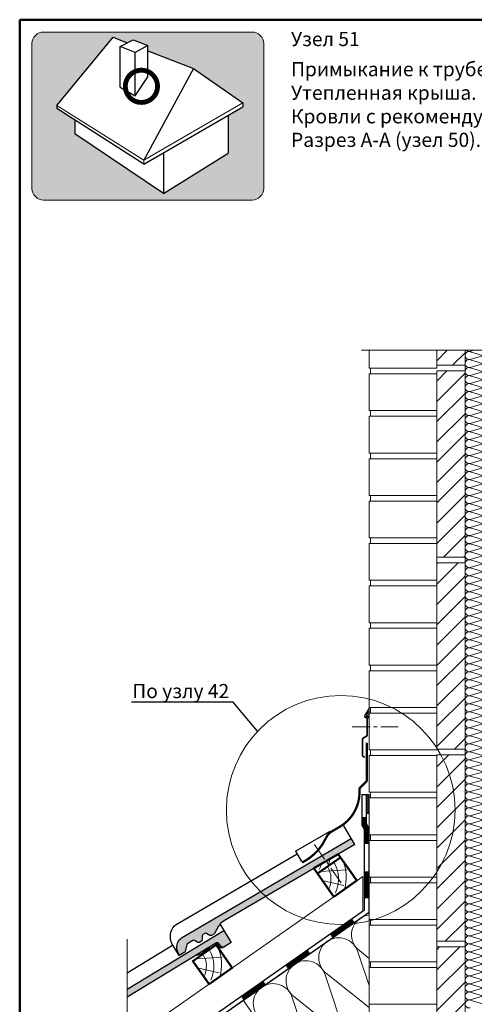
# Model space of a CAD drawing. Units: millimetres. Extents: x 281 to 35085, y 526 to 18959.
# Drawn here: x 21301 to 22107, y 1511 to 3253 of the extents above; entities that cross this region are included whole.
import ezdxf
from ezdxf import colors
from ezdxf.entities.mleader import LeaderData, LeaderLine
from ezdxf.math import Vec2, Vec3

# ---------------------------------------------------------------- set-up
doc = ezdxf.new("R2010")
doc.units = ezdxf.units.MM
doc.linetypes.add('îñåâàÿ', pattern=[50.8, 31.75, -6.35, 6.35, -6.35])
for name, color, linetype, lineweight in [('БРААС', 7, 'Continuous', 25), ('БРААС_контур', 7, 'Continuous', 25), ('выноски', 7, 'Continuous', 15), ('гидроизоляция', 7, 'Continuous', 30), ('дерево_контур', 7, 'Continuous', 20), ('дерево_контур_толстые', 7, 'Continuous', 50), ('дерево_штриховка', 7, 'Continuous', 15), ('иконка_линии', 7, 'Continuous', 25), ('иконка_маркер', 1, 'Continuous', 0), ('клей', 7, 'Continuous', 9), ('металл', 7, 'Continuous', 0), ('оси', 7, 'îñåâàÿ', 15), ('рамка', 7, 'Continuous', 50), ('стены', 7, 'Continuous', 20), ('стены_штриховка', 7, 'Continuous', 15), ('текст', 7, 'Continuous', 0), ('тонкие', 7, 'Continuous', 15), ('утеплитель_контур', 7, 'Continuous', 20), ('утеплитель_штриховка', 7, 'Continuous', 15), ('штриховка', 7, 'Continuous', 15)]:
    doc.layers.add(name, color=color, linetype=linetype, lineweight=lineweight)
doc.layers.add('иконка_заливка', color=7, linetype='Continuous', lineweight=0, true_color=0xd6d6d6)
doc.layers.add('нет_печати', color=1, linetype='Continuous', lineweight=0, plot=False)
doc.styles.add('BMI Braas', font='arial.ttf', dxfattribs={"height": 25})
doc.styles.get("Standard").update_dxf_attribs({"font": 'arial.ttf', "height": 25})

# ---------------------------------------------------------------- blocks, each defined once
blk = doc.blocks.new('_None')

msp = doc.modelspace()

# ---------------------------------------------------------------- hatches: boundary and pattern name
at = {"layer": 'БРААС'}
h = msp.add_hatch(color=256, dxfattribs=at)
edge = h.paths.add_edge_path()
edge.add_arc((21675.088, 1637.054), 25, 120.293858, 150.294495, ccw=False)
edge.add_line((21662.477, 1658.64), (21656.424, 1669.001))
edge.add_line((21656.424, 1669.001), (21587.787, 1628.903))
edge.add_arc((21599.001, 1613.336), 19.186, 125.764301, 196.45768)
edge.add_line((21580.601, 1607.9), (21583.634, 1597.523))
edge.add_line((21583.634, 1597.523), (21592.923, 1602.95))
edge.add_arc((21591.409, 1605.54), 3.001, 300.298602, 345.297)
edge.add_line((21594.311, 1604.779), (21597.629, 1617.421))
edge.add_arc((21600.531, 1616.66), 3, 120.297842, 165.298469, ccw=False)
edge.add_line((21599.017, 1619.25), (21607.936, 1624.46))
edge.add_arc((21609.45, 1621.87), 3, 60.294789, 120.294263, ccw=False)
edge.add_line((21610.936, 1624.476), (21616.954, 1621.043))
edge.add_line((21616.954, 1621.043), (21618.456, 1620.648))
edge.add_line((21618.456, 1620.648), (21619.954, 1621.058))
edge.add_line((21619.954, 1621.058), (21623.141, 1622.92))
edge.add_arc((21621.627, 1625.51), 3, 300.29399, 360.294039)
edge.add_line((21624.627, 1625.525), (21624.592, 1632.453))
edge.add_arc((21627.592, 1632.469), 3, 120.297194, 180.297796, ccw=False)
edge.add_line((21626.078, 1635.059), (21629.091, 1636.819))
edge.add_arc((21630.604, 1634.229), 3, 60.295417, 120.298196, ccw=False)
edge.add_line((21632.091, 1636.835), (21638.109, 1633.401))
edge.add_arc((21639.595, 1636.007), 3, 240.293814, 300.295961)
edge.add_line((21641.109, 1633.417), (21645.097, 1635.747))
edge.add_arc((21643.584, 1638.336), 2.999, 300.302804, 330.296809)
edge.add_line((21646.189, 1636.85), (21653.373, 1649.442))
h.paths.add_polyline_path([(21894.724, 1794.321), (21888.671, 1804.682), (21656.424, 1669.001), (21662.477, 1658.64)])
h = msp.add_hatch(color=256, dxfattribs=at)
edge = h.paths.add_edge_path()
edge.add_line((21491.694, 1537.953), (21491.694, 1523.91))
edge.add_line((21491.694, 1523.91), (21649.885, 1620.068))
edge.add_arc((21651.443, 1617.505), 3, 41.295815, 121.303291, ccw=False)
edge.add_line((21653.697, 1619.485), (21659.086, 1613.349))
edge.add_arc((21661.34, 1615.329), 3.001, 221.298249, 302.184886)
edge.add_line((21662.938, 1612.79), (21676.128, 1620.807))
edge.add_line((21676.128, 1620.807), (21663.142, 1642.17))
edge.add_line((21663.142, 1642.17), (21491.694, 1537.953))
at = {"layer": 'иконка_заливка'}
h = msp.add_hatch(color=256, dxfattribs=at)
h.paths.add_polyline_path([(21733.619, 3210.671, 0.41421356), (21713.099, 3231.191), (21528.419, 3231.191), (21343.739, 3231.191, 0.41421356), (21323.219, 3210.671), (21323.219, 2954.542, 0.41421356), (21343.739, 2934.022), (21528.419, 2934.022), (21713.099, 2934.022, 0.41421356), (21733.619, 2954.542)])
h.paths.add_polyline_path([(21466.713, 3221.879), (21492.049, 3212.01), (21502.199, 3217.284), (21528.132, 3207.374), (21528.132, 3197.956), (21609.001, 3166.456), (21696.49, 3105.724), (21696.49, 3098.843), (21670.364, 3083.675), (21670.364, 3016.931), (21556.344, 2945.803), (21398.983, 3050.841), (21398.983, 3075.606), (21367.078, 3096.006), (21367.078, 3101.463)], flags=16)
at = {"layer": 'клей'}
h = msp.add_hatch(dxfattribs=at)
h.set_pattern_fill('ANSI31', color=256, scale=0.7, style=0)
h.set_pattern_definition([(45, (-1.561, -1e-13), (-1.57154482, 1.57154482), [])])
h.paths.add_polyline_path([(21920.173, 1882.488), (21915.173, 1882.488), (21915.173, 1849.155), (21920.173, 1849.155)])
at = {"layer": 'стены_штриховка'}
h = msp.add_hatch(dxfattribs=at)
h.set_pattern_fill('ANSI31', color=256, scale=8, style=0)
h.set_pattern_definition([(45, (-28341.358, 16207.7), (-17.960512, 17.960512), [])])
h.paths.add_polyline_path([(22090.173, 2668.262), (22040.173, 2668.262), (22040.173, 2641.812), (22090.173, 2641.812)])
h.paths.add_polyline_path([(22090.173, 2631.823), (22040.173, 2631.823), (22040.173, 2302.165), (22090.174, 2302.165)])
h.paths.add_polyline_path([(22090.174, 1952.529), (22040.173, 1952.529), (22040.173, 1622.871), (22090.174, 1622.871)])
h.paths.add_polyline_path([(22090.174, 1612.882), (22040.173, 1612.882), (22040.173, 1283.224), (22090.174, 1283.224)])
h.paths.add_polyline_path([(22090.174, 1181.47), (22040.173, 1181.47), (22040.173, 1107.593), (22090.174, 1107.593)])
h.paths.add_polyline_path([(22040.172, 1962.518), (22090.174, 1962.518), (22090.174, 2292.176), (22040.172, 2292.176), (22040.172, 2261.467), (22040.173, 2251.467), (22040.172, 2186.467), (22040.173, 2176.467), (22040.172, 2111.467), (22040.173, 2101.467), (22040.172, 2036.467), (22040.173, 2026.467)])
at = {"layer": 'штриховка'}
h = msp.add_hatch(dxfattribs=at)
h.set_pattern_fill('ANSI37', color=256)
h.set_pattern_definition([(45, (15729.2828, 522.1542), (-2.245064, 2.245064), []), (135, (15729.2828, 522.1542), (-2.245064, -2.245064), [])])
h.paths.add_polyline_path([(21920.173, 2035.018), (21920.173, 2016.729), (21912.211, 2021.903)])

# ---------------------------------------------------------------- linework, layer by layer
at = {"layer": 'БРААС'}
msp.add_line((21894.724, 1794.321), (21875.429, 1827.349), dxfattribs=at)
for points in [[(21789.961, 1782.051), (21851.165, 1817.806)], [(21789.961, 1782.051), (21800.554, 1763.919)], [(21655.959, 1653.987), (21663.142, 1642.17)], [(21491.694, 1567.21), (21572.3, 1616.207)], [(21612.978, 1597.634), (21622.913, 1600.542), (21637.476, 1611.237), (21637.447, 1612.508)]]:
    msp.add_lwpolyline(points, dxfattribs=at)
for points in [[(21894.724, 1794.321), (21662.477, 1658.64, 0.1316525), (21653.373, 1649.442), (21646.189, 1636.85, -0.13169598), (21645.097, 1635.747), (21641.109, 1633.417, -0.26794914), (21638.109, 1633.401), (21632.091, 1636.835, 0.26795693), (21629.091, 1636.819), (21626.078, 1635.059, 0.26792776), (21624.592, 1632.453), (21624.627, 1625.525, -0.26795708), (21623.141, 1622.92), (21619.954, 1621.058), (21618.456, 1620.648), (21616.954, 1621.043), (21610.936, 1624.476, 0.26795693), (21607.936, 1624.461), (21599.018, 1619.25, 0.19894768), (21597.629, 1617.421), (21594.311, 1604.778, -0.19887585), (21592.923, 1602.95), (21583.634, 1597.523), (21580.57, 1608.006, -0.3170527), (21587.787, 1628.903), (21888.671, 1804.682)], [(21583.634, 1597.523), (21571.023, 1619.11, -0.16387068), (21569.326, 1639.293, -0.19061278), (21578.771, 1652.59), (21792.61, 1777.516)], [(21662.939, 1612.79), (21660.375, 1611.232, -0.36835762), (21656.522, 1611.791), (21651.134, 1617.926, 0.36400092), (21647.321, 1618.51, 0.36399716)], [(21662.939, 1612.79), (21660.375, 1611.232, -0.36835762), (21656.522, 1611.791), (21651.134, 1617.926, 0.36400092), (21647.321, 1618.51, 0.36399716)]]:
    msp.add_lwpolyline(points, format="xyb", dxfattribs=at)
at = {"layer": 'БРААС_контур', "const_width": 4}
msp.add_lwpolyline([(21916.173, 1974.049), (21916.173, 1907.381, -0.19891237), (21915.587, 1905.966), (21903.759, 1894.138, 0.19882276), (21903.173, 1892.725), (21903.17, 1883.698, -0.24938261), (21869.605, 1826.264), (21852.248, 1816.123, 0.09408275), (21846.395, 1810.044, 0.01648782), (21838.472, 1795.852, -0.11237368), (21810.24, 1767.261), (21801.563, 1762.192)], format="xyb", dxfattribs=at)
at = {"layer": 'БРААС_контур'}
msp.add_lwpolyline([(21491.694, 1537.953), (21663.142, 1642.17), (21676.128, 1620.807), (21662.938, 1612.79, -0.36835762), (21659.086, 1613.349), (21653.697, 1619.484, 0.3640345), (21649.885, 1620.068), (21491.694, 1523.91)], format="xyb", dxfattribs=at)
at = {"layer": 'гидроизоляция'}
for points in [[(21907.173, 1882.488), (21907.173, 1828.361), (21912.173, 1819.889)], [(21907.173, 1882.488), (21915.173, 1882.488)], [(21915.173, 1882.488), (21915.173, 1830.546), (21920.173, 1822.073)], [(21491.694, 1374.656), (21920.173, 1674.681), (21920.173, 1822.073)], [(21491.694, 1384.423), (21912.173, 1678.845), (21912.173, 1819.889)]]:
    msp.add_lwpolyline(points, dxfattribs=at)
at = {"layer": 'гидроизоляция', "const_width": 8}
for points in [[(21911.173, 1842.717), (21911.173, 1829.453), (21916.173, 1820.981), (21916.173, 1794.717)], [(21916.173, 1746.717), (21916.173, 1698.717)], [(21852.867, 1632.435), (21892.186, 1659.967)], [(21774.228, 1577.372), (21813.547, 1604.904)], [(21695.589, 1522.309), (21734.909, 1549.84)]]:
    msp.add_lwpolyline(points, dxfattribs=at)
at = {"layer": 'дерево_контур'}
msp.add_line((21909.099, 1676.693), (21909.099, 1737.731), dxfattribs=at)
for points in [[(21491.694, 1445.461), (21909.099, 1737.731)], [(21491.694, 1374.656), (21920.173, 1674.681)]]:
    msp.add_lwpolyline(points, dxfattribs=at)
msp.add_lwpolyline([(21771.088, 1326.135), (21812.045, 1354.814), (21697.33, 1518.644), (21656.372, 1489.965)], close=True, dxfattribs=at)
at = {"layer": 'дерево_контур_толстые'}
for points in [[(21828.871, 1742.594), (21869.829, 1771.273), (21865.603, 1777.308), (21822.284, 1752.001)], [(21857.55, 1701.636), (21898.508, 1730.315), (21869.829, 1771.273), (21828.871, 1742.594)], [(21636.869, 1547.044), (21677.827, 1575.722), (21649.148, 1616.68), (21608.19, 1588.001)]]:
    msp.add_lwpolyline(points, close=True, dxfattribs=at)
at = {"layer": 'дерево_штриховка'}
for points in [[(21835.615, 1759.789, -0.04873313), (21831.826, 1749.681)], [(21850.454, 1768.458, -0.03906444), (21848.21, 1756.065)], [(21857.647, 1762.743, -0.26039717), (21860.538, 1708.677)], [(21873.78, 1765.63, -0.16098934), (21876.922, 1715.06, -0.16098934)], [(21846.626, 1755.026, -0.25630857), (21848.478, 1714.593)], [(21637.421, 1607.409, -0.25594252), (21639.824, 1554.131, -0.25594252)], [(21653.066, 1611.085, -0.16098934), (21656.208, 1560.515, -0.16098934)], [(21625.943, 1600.431, -0.25594252), (21627.764, 1560.047, 1.60438431)]]:
    msp.add_lwpolyline(points, format="xyb", dxfattribs=at)
for points in [[(21834.443, 1746.425), (21880.699, 1749.236)], [(21613.729, 1591.88), (21659.985, 1594.69)]]:
    msp.add_lwpolyline(points, dxfattribs=at)
at = {"layer": 'дерево_штриховка', "ltscale": 2}
for points in [[(21837.209, 1730.686), (21875.209, 1721.863)], [(21616.495, 1576.141), (21654.495, 1567.317)]]:
    msp.add_lwpolyline(points, dxfattribs=at)
at = {"layer": 'иконка_линии'}
for points in [[(21367.078, 3101.463), (21466.713, 3221.879)], [(21466.713, 3221.879), (21492.049, 3212.01)], [(21528.132, 3207.374), (21505.989, 3194.752), (21479.156, 3205.312), (21502.199, 3217.284), (21528.132, 3207.374)], [(21479.156, 3133.627), (21479.156, 3205.312)], [(21528.132, 3152.168), (21528.132, 3207.374)], [(21505.989, 3118.136), (21505.989, 3194.752)], [(21528.132, 3197.956), (21609.001, 3166.456)], [(21479.156, 3133.627), (21505.989, 3118.136), (21528.132, 3152.168)], [(21609.001, 3166.456), (21521.511, 3004.7)], [(21609.001, 3166.456), (21696.49, 3105.724)], [(21367.078, 3101.463), (21367.078, 3096.006)], [(21696.49, 3105.724), (21696.49, 3098.843)], [(21521.511, 2997.259), (21367.078, 3096.006)], [(21521.511, 2997.259), (21696.49, 3098.843)], [(21670.364, 3083.675), (21670.364, 3016.931)], [(21398.983, 3075.606), (21398.983, 3050.841)], [(21556.344, 2945.803), (21398.983, 3050.841)], [(21556.344, 3017.37), (21556.344, 2945.803)], [(21556.344, 2945.803), (21670.364, 3016.931)]]:
    msp.add_lwpolyline(points, dxfattribs=at)
at = {"layer": 'иконка_маркер', "const_width": 8.618}
msp.add_lwpolyline([(21488.565, 3135.152, 1), (21545.555, 3135.152, 1)], format="xyb", close=True, dxfattribs=at)
at = {"layer": 'клей'}
msp.add_lwpolyline([(21920.173, 1849.155), (21915.173, 1849.155), (21915.173, 1882.488), (21920.173, 1882.488)], close=True, dxfattribs=at)
at = {"layer": 'металл', "const_width": 3}
msp.add_lwpolyline([(21911.354, 2020.666), (21915.673, 2018.172, -0.26800545), (21916.673, 2016.44), (21916.673, 1988.155, -0.26049229), (21915.245, 1985.599), (21909.625, 1982.144, 0.26056394), (21908.673, 1980.44), (21908.673, 1951.595, 0.2679649), (21909.673, 1949.863), (21912.647, 1948.146)], format="xyb", dxfattribs=at)
at = {"layer": 'нет_печати'}
msp.add_lwpolyline([(21528.419, 2934.022), (21343.739, 2934.022, -0.41421356), (21323.219, 2954.542), (21323.219, 3210.671, -0.41421356), (21343.739, 3231.191), (21528.419, 3231.191), (21713.099, 3231.191, -0.41421356), (21733.619, 3210.671), (21733.619, 2954.542, -0.41421356), (21713.099, 2934.022)], format="xyb", close=True, dxfattribs=at)
at = {"layer": 'оси'}
for points in [[(21890.116, 2002.297), (21971.987, 2002.297)], [(21823.297, 1794.141), (21873.344, 1722.666)]]:
    msp.add_lwpolyline(points, dxfattribs=at)
at = {"layer": 'рамка'}
for p, q in [((21301.421, 3252.989), (23058.921, 3252.989)), ((21301.421, 526.489), (21301.421, 3252.989))]:
    msp.add_line(p, q, dxfattribs=at)
at = {"layer": 'стены', "linetype": 'Continuous'}
for p, q in [((22040.173, 2631.823), (22040.173, 2302.165)), ((22040.172, 2561.467), (22040.172, 2626.467)), ((22040.173, 2551.467), (22040.173, 2561.467)), ((22040.172, 2486.467), (22040.172, 2551.467)), ((22040.172, 2411.467), (22040.172, 2476.467)), ((22040.173, 2476.467), (22040.173, 2486.467)), ((22040.173, 2401.467), (22040.173, 2411.467)), ((22040.172, 2336.467), (22040.172, 2401.467)), ((22040.173, 2326.467), (22040.173, 2336.467)), ((22040.173, 2292.176), (22040.173, 1962.518)), ((22040.172, 2186.467), (22040.172, 2251.467)), ((22040.173, 2251.467), (22040.173, 2261.467)), ((22040.173, 2176.467), (22040.173, 2186.467)), ((22040.172, 2111.467), (22040.172, 2176.467)), ((22040.173, 2101.467), (22040.173, 2111.467)), ((22040.172, 2036.467), (22040.172, 2101.467)), ((22040.172, 1961.467), (22040.172, 2026.467)), ((22040.173, 2026.467), (22040.173, 2036.467))]:
    msp.add_line(p, q, dxfattribs=at)
for points in [[(21920.173, 2668.262), (21920.173, 2636.467), (22040.172, 2636.467), (22040.172, 2668.262)], [(22040.173, 2668.262), (22040.173, 2641.812), (22090.174, 2641.812), (22090.174, 2668.262)]]:
    msp.add_lwpolyline(points, dxfattribs=at)
for points in [[(22090.174, 2302.165), (22090.174, 2631.823), (22040.173, 2631.823), (22040.173, 2302.165)], [(22040.172, 2626.467), (21920.173, 2626.467), (21920.173, 2561.467), (22040.172, 2561.467)], [(22040.172, 2551.467), (21920.173, 2551.467), (21920.173, 2486.467), (22040.172, 2486.467)], [(22040.172, 2476.467), (21920.173, 2476.467), (21920.173, 2411.467), (22040.172, 2411.467)], [(22040.172, 2401.467), (21920.173, 2401.467), (21920.173, 2336.467), (22040.172, 2336.467)], [(22040.172, 2326.467), (21920.173, 2326.467), (21920.173, 2261.467), (22040.172, 2261.467)], [(22090.174, 1962.518), (22090.174, 2292.176), (22040.173, 2292.176), (22040.173, 1962.518)], [(22040.172, 2251.467), (21920.173, 2251.467), (21920.173, 2186.467), (22040.172, 2186.467)], [(22040.172, 2176.467), (21920.173, 2176.467), (21920.173, 2111.467), (22040.172, 2111.467)], [(22040.172, 2101.467), (21920.173, 2101.467), (21920.173, 2036.467), (22040.172, 2036.467)], [(22040.172, 2026.467), (21920.173, 2026.467), (21920.173, 1961.467), (22040.172, 1961.467)], [(22040.172, 1951.467), (21920.173, 1951.467), (21920.173, 1886.467), (22040.172, 1886.467)], [(22090.174, 1622.871), (22090.174, 1952.529), (22040.173, 1952.529), (22040.173, 1622.871)], [(22040.172, 1876.467), (21920.173, 1876.467), (21920.173, 1811.467), (22040.172, 1811.467)], [(22040.172, 1801.467), (21920.173, 1801.467), (21920.173, 1736.467), (22040.172, 1736.467)], [(22040.172, 1726.467), (21920.173, 1726.467), (21920.173, 1661.467), (22040.172, 1661.467)], [(22040.172, 1651.467), (21920.173, 1651.467), (21920.173, 1586.467), (22040.172, 1586.467)], [(22090.174, 1283.224), (22090.174, 1612.882), (22040.173, 1612.882), (22040.173, 1283.224)], [(22040.172, 1576.467), (21920.173, 1576.467), (21920.173, 1511.467), (22040.172, 1511.467)]]:
    msp.add_lwpolyline(points, close=True, dxfattribs=at)
at = {"layer": 'тонкие', "linetype": 'Continuous'}
for p, q in [((21922.673, 2636.467), (21922.673, 2626.467)), ((21922.673, 2561.467), (21922.673, 2551.467)), ((21922.673, 2486.467), (21922.673, 2476.467)), ((21922.673, 2411.467), (21922.673, 2401.467)), ((21922.673, 2336.467), (21922.673, 2326.467)), ((21922.673, 2261.467), (21922.673, 2251.467)), ((21922.673, 2186.467), (21922.673, 2176.467)), ((21922.673, 2111.467), (21922.673, 2101.467)), ((21922.673, 2036.467), (21922.673, 2026.467)), ((21922.673, 1961.467), (21922.673, 1951.467)), ((21922.673, 1886.467), (21922.673, 1876.467)), ((21922.673, 1811.467), (21922.673, 1801.467)), ((21922.673, 1736.467), (21922.673, 1726.467)), ((21922.673, 1661.467), (21922.673, 1651.467)), ((21922.673, 1586.467), (21922.673, 1576.467))]:
    msp.add_line(p, q, dxfattribs=at)
at = {"layer": 'тонкие'}
for points in [[(21521.511, 3004.7), (21367.078, 3101.463)], [(21521.511, 3004.7), (21696.49, 3105.724)], [(21521.511, 3004.7), (21521.511, 2997.259)], [(22552.68, 2668.262), (22256.62, 2668.262), (22249.279, 2684.704), (22245.084, 2648.611), (22238.336, 2668.262), (21906.498, 2668.262)], [(21491.694, 1626.685), (21491.694, 1316.582), (21475.251, 1309.241), (21511.344, 1305.046), (21491.694, 1298.298), (21491.694, 1034.141)]]:
    msp.add_lwpolyline(points, dxfattribs=at)
msp.add_circle((21869.997, 1855.137), 202.507, dxfattribs=at)
at = {"layer": 'утеплитель_контур'}
msp.add_lwpolyline([(22090.173, 2668.262), (22090.174, 1107.593)], dxfattribs=at)
msp.add_lwpolyline([(21697.33, 1518.644), (21812.045, 1354.814), (21920.173, 1430.526), (21920.173, 1674.681)], close=True, dxfattribs=at)
at = {"layer": 'утеплитель_штриховка'}
for points in [[(22120.953, 2659.283), (22099.385, 2665.703, 0.50691406), (22090.173, 2658.952, 0.50691406), (22099.385, 2652.201), (22120.953, 2658.621, -0.50730762)], [(22092.095, 2668.262, 0.28810018), (22099.385, 2666.36), (22105.773, 2668.262)], [(22120.953, 2645.124), (22099.385, 2651.544, 0.50691406), (22090.173, 2644.793, 0.50691406), (22099.385, 2638.042), (22120.953, 2644.461, -0.50730762)], [(22120.953, 2630.965), (22099.385, 2637.385, 0.50691406), (22090.173, 2630.633, 0.50691406), (22099.385, 2623.882), (22120.953, 2630.302, -0.50730762)], [(22120.953, 2616.805), (22099.385, 2623.225, 0.50691406), (22090.173, 2616.474, 0.50691406), (22099.385, 2609.723), (22120.953, 2616.143, -0.50730762)], [(22120.953, 2602.646), (22099.385, 2609.066, 0.50691406), (22090.173, 2602.315, 0.50691406), (22099.385, 2595.564), (22120.953, 2601.984, -0.50730762)], [(22120.953, 2588.487), (22099.385, 2594.907, 0.50691406), (22090.173, 2588.156, 0.50691406), (22099.385, 2581.404), (22120.953, 2587.824, -0.50730762)], [(22120.953, 2574.328), (22099.385, 2580.747, 0.50691406), (22090.173, 2573.996, 0.50691406), (22099.385, 2567.245), (22120.953, 2573.665, -0.50730762)], [(22120.953, 2560.168), (22099.385, 2566.588, 0.50691406), (22090.173, 2559.837, 0.50691406), (22099.385, 2553.086), (22120.953, 2559.506, -0.50730762)], [(22120.953, 2546.009), (22099.385, 2552.429, 0.50691406), (22090.173, 2545.678, 0.50691406), (22099.385, 2538.927), (22120.953, 2545.346, -0.50730762)], [(22120.953, 2531.85), (22099.385, 2538.269, 0.50691406), (22090.173, 2531.518, 0.50691406), (22099.385, 2524.767), (22120.953, 2531.187, -0.50730762)], [(22120.953, 2517.69), (22099.385, 2524.11, 0.50691406), (22090.173, 2517.359, 0.50691406), (22099.385, 2510.608), (22120.953, 2517.028, -0.50730762)], [(22120.953, 2503.531), (22099.385, 2509.951, 0.50691406), (22090.173, 2503.2, 0.50691406), (22099.385, 2496.449), (22120.953, 2502.869, -0.50730762)], [(22120.953, 2489.372), (22099.385, 2495.792, 0.50691406), (22090.173, 2489.04, 0.50691406), (22099.385, 2482.289), (22120.953, 2488.709, -0.50730762)], [(22120.953, 2475.212), (22099.385, 2481.632, 0.50691406), (22090.173, 2474.881, 0.50691406), (22099.385, 2468.13), (22120.953, 2474.55, -0.50730762)], [(22120.953, 2461.053), (22099.385, 2467.473, 0.50691406), (22090.173, 2460.722, 0.50691406), (22099.385, 2453.971), (22120.953, 2460.391, -0.50730762)], [(22120.953, 2446.894), (22099.385, 2453.314, 0.50691406), (22090.173, 2446.563, 0.50691406), (22099.385, 2439.812), (22120.953, 2446.231, -0.50730762)], [(22120.953, 2432.735), (22099.385, 2439.154, 0.50691406), (22090.173, 2432.403, 0.50691406), (22099.385, 2425.652), (22120.953, 2432.072, -0.50730762)], [(22120.953, 2418.575), (22099.385, 2424.995, 0.50691406), (22090.173, 2418.244, 0.50691406), (22099.385, 2411.493), (22120.953, 2417.913, -0.50730762)], [(22120.953, 2404.416), (22099.385, 2410.836, 0.50691406), (22090.173, 2404.085, 0.50691406), (22099.385, 2397.334), (22120.953, 2403.753, -0.50730762)], [(22120.953, 2390.257), (22099.385, 2396.676, 0.50691406), (22090.173, 2389.925, 0.50691406), (22099.385, 2383.174), (22120.953, 2389.594, -0.50730762)], [(22120.953, 2376.097), (22099.385, 2382.517, 0.50691406), (22090.173, 2375.766, 0.50691406), (22099.385, 2369.015), (22120.953, 2375.435, -0.50730762)], [(22120.953, 2361.938), (22099.385, 2368.358, 0.50691406), (22090.173, 2361.607, 0.50691406), (22099.385, 2354.856), (22120.953, 2361.276, -0.50730762)], [(22120.953, 2347.779), (22099.385, 2354.199, 0.50691406), (22090.173, 2347.448, 0.50691406), (22099.385, 2340.696), (22120.953, 2347.116, -0.50730762)], [(22120.953, 2333.619), (22099.385, 2340.039, 0.50691406), (22090.173, 2333.288, 0.50691406), (22099.385, 2326.537), (22120.953, 2332.957, -0.50730762)], [(22120.953, 2319.46), (22099.385, 2325.88, 0.50691406), (22090.173, 2319.129, 0.50691406), (22099.385, 2312.378), (22120.953, 2318.798, -0.50730762)], [(22120.953, 2305.301), (22099.385, 2311.721, 0.50691406), (22090.173, 2304.97, 0.50691406), (22099.385, 2298.219), (22120.953, 2304.638, -0.50730762)], [(22120.953, 2291.142), (22099.385, 2297.561, 0.50691406), (22090.173, 2290.81, 0.50691406), (22099.385, 2284.059), (22120.953, 2290.479, -0.50730762)], [(22120.953, 2276.982), (22099.385, 2283.402, 0.50691406), (22090.173, 2276.651, 0.50691406), (22099.385, 2269.9), (22120.953, 2276.32, -0.50730762)], [(22120.953, 2262.823), (22099.385, 2269.243, 0.50691406), (22090.173, 2262.492, 0.50691406), (22099.385, 2255.741), (22120.953, 2262.16, -0.50730762)], [(22120.953, 2248.664), (22099.385, 2255.084, 0.50691406), (22090.173, 2248.332, 0.50691406), (22099.385, 2241.581), (22120.953, 2248.001, -0.50730762)], [(22120.953, 2234.504), (22099.385, 2240.924, 0.50691406), (22090.173, 2234.173, 0.50691406), (22099.385, 2227.422), (22120.953, 2233.842, -0.50730762)], [(22120.953, 2220.345), (22099.385, 2226.765, 0.50691406), (22090.173, 2220.014, 0.50691406), (22099.385, 2213.263), (22120.953, 2219.683, -0.50730762)], [(22120.953, 2206.186), (22099.385, 2212.606, 0.50691406), (22090.173, 2205.855, 0.50691406), (22099.385, 2199.103), (22120.953, 2205.523, -0.50730762)], [(22120.953, 2192.027), (22099.385, 2198.446, 0.50691406), (22090.173, 2191.695, 0.50691406), (22099.385, 2184.944), (22120.953, 2191.364, -0.50730762)], [(22120.953, 2177.867), (22099.385, 2184.287, 0.50691406), (22090.173, 2177.536, 0.50691406), (22099.385, 2170.785), (22120.953, 2177.205, -0.50730762)], [(22120.953, 2163.708), (22099.385, 2170.128, 0.50691406), (22090.173, 2163.377, 0.50691406), (22099.385, 2156.626), (22120.953, 2163.045, -0.50730762)], [(22120.953, 2149.549), (22099.385, 2155.968, 0.50691406), (22090.173, 2149.217, 0.50691406), (22099.385, 2142.466), (22120.953, 2148.886, -0.50730762)], [(22120.953, 2135.389), (22099.385, 2141.809, 0.50691406), (22090.173, 2135.058, 0.50691406), (22099.385, 2128.307), (22120.953, 2134.727, -0.50730762)], [(22120.953, 2121.23), (22099.385, 2127.65, 0.50691406), (22090.173, 2120.899, 0.50691406), (22099.385, 2114.148), (22120.953, 2120.568, -0.50730762)], [(22120.953, 2107.071), (22099.385, 2113.491, 0.50691406), (22090.173, 2106.739, 0.50691406), (22099.385, 2099.988), (22120.953, 2106.408, -0.50730762)], [(22120.953, 2092.911), (22099.385, 2099.331, 0.50691406), (22090.173, 2092.58, 0.50691406), (22099.385, 2085.829), (22120.953, 2092.249, -0.50730762)], [(22120.953, 2078.752), (22099.385, 2085.172, 0.50691406), (22090.173, 2078.421, 0.50691406), (22099.385, 2071.67), (22120.953, 2078.09, -0.50730762)], [(22120.953, 2064.593), (22099.385, 2071.013, 0.50691406), (22090.173, 2064.262, 0.50691406), (22099.385, 2057.511), (22120.953, 2063.93, -0.50730762)], [(22120.953, 2050.434), (22099.385, 2056.853, 0.50691406), (22090.173, 2050.102, 0.50691406), (22099.385, 2043.351), (22120.953, 2049.771, -0.50730762)], [(22120.953, 2036.274), (22099.385, 2042.694, 0.50691406), (22090.173, 2035.943, 0.50691406), (22099.385, 2029.192), (22120.953, 2035.612, -0.50730762)], [(22120.953, 2022.115), (22099.385, 2028.535, 0.50691406), (22090.173, 2021.784, 0.50691406), (22099.385, 2015.033), (22120.953, 2021.452, -0.50730762)], [(22120.953, 2007.956), (22099.385, 2014.375, 0.50691406), (22090.173, 2007.624, 0.50691406), (22099.385, 2000.873), (22120.953, 2007.293, -0.50730762)], [(22120.953, 1993.796), (22099.385, 2000.216, 0.50691406), (22090.173, 1993.465, 0.50691406), (22099.385, 1986.714), (22120.953, 1993.134, -0.50730762)], [(22120.953, 1979.637), (22099.385, 1986.057, 0.50691406), (22090.173, 1979.306, 0.50691406), (22099.385, 1972.555), (22120.953, 1978.975, -0.50730762)], [(22120.953, 1965.478), (22099.385, 1971.898, 0.50691406), (22090.173, 1965.147, 0.50691406), (22099.385, 1958.395), (22120.953, 1964.815, -0.50730762)], [(22120.953, 1951.318), (22099.385, 1957.738, 0.50691406), (22090.173, 1950.987, 0.50691406), (22099.385, 1944.236), (22120.953, 1950.656, -0.50730762)], [(22120.953, 1937.159), (22099.385, 1943.579, 0.50691406), (22090.173, 1936.828, 0.50691406), (22099.385, 1930.077), (22120.953, 1936.497, -0.50730762)], [(22120.953, 1923), (22099.385, 1929.42, 0.50691406), (22090.173, 1922.669, 0.50691406), (22099.385, 1915.918), (22120.953, 1922.337, -0.50730762)], [(22120.953, 1908.841), (22099.385, 1915.26, 0.50691406), (22090.173, 1908.509, 0.50691406), (22099.385, 1901.758), (22120.953, 1908.178, -0.50730762)], [(22120.953, 1894.681), (22099.385, 1901.101, 0.50691406), (22090.173, 1894.35, 0.50691406), (22099.385, 1887.599), (22120.953, 1894.019, -0.50730762)], [(22120.953, 1880.522), (22099.385, 1886.942, 0.50691406), (22090.173, 1880.191, 0.50691406), (22099.385, 1873.44), (22120.953, 1879.86, -0.50730762)], [(22120.953, 1866.363), (22099.385, 1872.783, 0.50691406), (22090.173, 1866.031, 0.50691406), (22099.385, 1859.28), (22120.953, 1865.7, -0.50730762)], [(22120.953, 1852.203), (22099.385, 1858.623, 0.50691406), (22090.173, 1851.872, 0.50691406), (22099.385, 1845.121), (22120.953, 1851.541, -0.50730762)], [(22120.953, 1838.044), (22099.385, 1844.464, 0.50691406), (22090.173, 1837.713, 0.50691406), (22099.385, 1830.962), (22120.953, 1837.382, -0.50730762)], [(22120.953, 1823.885), (22099.385, 1830.305, 0.50691406), (22090.173, 1823.554, 0.50691406), (22099.385, 1816.802), (22120.953, 1823.222, -0.50730762)], [(22120.953, 1809.726), (22099.385, 1816.145, 0.50691406), (22090.173, 1809.394, 0.50691406), (22099.385, 1802.643), (22120.953, 1809.063, -0.50730762)], [(22120.953, 1795.566), (22099.385, 1801.986, 0.50691406), (22090.173, 1795.235, 0.50691406), (22099.385, 1788.484), (22120.953, 1794.904, -0.50730762)], [(22120.953, 1781.407), (22099.385, 1787.827, 0.50691406), (22090.173, 1781.076, 0.50691406), (22099.385, 1774.325), (22120.953, 1780.744, -0.50730762)], [(22120.953, 1767.248), (22099.385, 1773.667, 0.50691406), (22090.173, 1766.916, 0.50691406), (22099.385, 1760.165), (22120.953, 1766.585, -0.50730762)], [(22120.953, 1753.088), (22099.385, 1759.508, 0.50691406), (22090.173, 1752.757, 0.50691406), (22099.385, 1746.006), (22120.953, 1752.426, -0.50730762)], [(22120.953, 1738.929), (22099.385, 1745.349, 0.50691406), (22090.173, 1738.598, 0.50691406), (22099.385, 1731.847), (22120.953, 1738.267, -0.50730762)], [(22120.953, 1724.77), (22099.385, 1731.19, 0.50691406), (22090.173, 1724.438, 0.50691406), (22099.385, 1717.687), (22120.953, 1724.107, -0.50730762)], [(22120.953, 1710.61), (22099.385, 1717.03, 0.50691406), (22090.173, 1710.279, 0.50691406), (22099.385, 1703.528), (22120.953, 1709.948, -0.50730762)], [(22120.953, 1696.451), (22099.385, 1702.871, 0.50691406), (22090.173, 1696.12, 0.50691406), (22099.385, 1689.369), (22120.953, 1695.789, -0.50730762)], [(22120.953, 1682.292), (22099.385, 1688.712, 0.50691406), (22090.173, 1681.961, 0.50691406), (22099.385, 1675.21), (22120.953, 1681.629, -0.50730762)], [(22120.953, 1668.133), (22099.385, 1674.552, 0.50691406), (22090.173, 1667.801, 0.50691406), (22099.385, 1661.05), (22120.953, 1667.47, -0.50730762)], [(21920.173, 1592.688), (21902.955, 1606.347, -0.67226411), (21920.173, 1669.605)], [(22120.953, 1653.973), (22099.385, 1660.393, 0.50691406), (22090.173, 1653.642, 0.50691406), (22099.385, 1646.891), (22120.953, 1653.311, -0.50730762)], [(22120.953, 1639.814), (22099.385, 1646.234, 0.50691406), (22090.173, 1639.483, 0.50691406), (22099.385, 1632.732), (22120.953, 1639.151, -0.50730762)], [(21920.173, 1506.075), (21844.962, 1565.74, -0.50730762), (21846.16, 1622.856, -0.50730762), (21900.241, 1604.447), (21920.173, 1544.615)], [(22120.953, 1625.655), (22099.385, 1632.074, 0.50691406), (22090.173, 1625.323, 0.50691406), (22099.385, 1618.572), (22120.953, 1624.992, -0.50730762)], [(22120.953, 1611.495), (22099.385, 1617.915, 0.50691406), (22090.173, 1611.164, 0.50691406), (22099.385, 1604.413), (22120.953, 1610.833, -0.50730762)], [(22120.953, 1597.336), (22099.385, 1603.756, 0.50691406), (22090.173, 1597.005, 0.50691406), (22099.385, 1590.254), (22120.953, 1596.674, -0.50730762)], [(21811.866, 1355.07, 0.03328086), (21815.892, 1357.508, 0.50691406), (21817.126, 1414.597), (21728.975, 1484.526, -0.50730762), (21730.174, 1541.642, -0.50730762), (21784.255, 1523.233), (21819.818, 1416.481, 0.50691406), (21873.886, 1398.115, 0.50691406), (21875.119, 1455.204), (21786.968, 1525.133, -0.50730762), (21788.167, 1582.249, -0.50730762), (21842.248, 1563.84), (21877.811, 1457.088, 0.39684718), (21920.173, 1433.38)], [(22120.953, 1583.177), (22099.385, 1589.597, 0.50691406), (22090.173, 1582.846, 0.50691406), (22099.385, 1576.094), (22120.953, 1582.514, -0.50730762)], [(22120.953, 1569.017), (22099.385, 1575.437, 0.50691406), (22090.173, 1568.686, 0.50691406), (22099.385, 1561.935), (22120.953, 1568.355, -0.50730762)], [(22120.953, 1554.858), (22099.385, 1561.278, 0.50691406), (22090.173, 1554.527, 0.50691406), (22099.385, 1547.776), (22120.953, 1554.196, -0.50730762)], [(22120.953, 1540.699), (22099.385, 1547.119, 0.50691406), (22090.173, 1540.368, 0.50691406), (22099.385, 1533.617), (22120.953, 1540.036, -0.50730762)], [(22120.953, 1526.54), (22099.385, 1532.959, 0.50691406), (22090.173, 1526.208, 0.50691406), (22099.385, 1519.457), (22120.953, 1525.877, -0.50730762)], [(22120.953, 1512.38), (22099.385, 1518.8, 0.50691406), (22090.173, 1512.049, 0.50691406), (22099.385, 1505.298)]]:
    msp.add_lwpolyline(points, format="xyb", dxfattribs=at)
at = {"layer": 'штриховка'}
msp.add_lwpolyline([(21920.173, 2035.018), (21920.173, 2016.729), (21912.211, 2021.903)], close=True, dxfattribs=at)

# ---------------------------------------------------------------- texts
at = {"layer": 'текст', "char_height": 25, "attachment_point": 1, "style": 'BMI Braas'}
for s, insert in [('{\\fArial|b1|i0|c204|p34;Узел 51}', (21781.941, 3231.274)), ('{\\fArial|b1|i0|c204|p34;Примыкание к трубе. \\PУтепленная крыша.\\PКровли с рекомендуемыми и малыми уклонами. \\PРазрез А-А (узел 50).}', (21781.941, 3178.006))]:
    msp.add_mtext_dynamic_manual_height_columns(s, width=1247.82356, gutter_width=150, heights=[0], dxfattribs=dict(at, insert=insert))

# ---------------------------------------------------------------- leaders
at = {"layer": 'выноски'}
ml = msp.add_multileader_mtext('Standard', dxfattribs=at)
ml.set_content('{\\C7;По узлу 42}', color=256)
ml.set_leader_properties()
ml.set_arrow_properties(name='NONE')
ml.build(insert=Vec2(0, 0))
ml.multileader.update_dxf_attribs({"text_left_attachment_type": 6, "text_right_attachment_type": 6, "dogleg_length": 0.36, "arrow_head_size": 10})
ctx = ml.context
ctx.base_point, ctx.char_height, ctx.arrow_head_size, ctx.landing_gap_size, ctx.plane_origin = Vec3(21502.864, 2045.693), 25, 10, 0.09, Vec3(21867.252, 1825.9)
ctx.left_attachment, ctx.right_attachment, ctx.text_align_type = 6, 6, 2
notes = []
notes.append((ctx, [(0, (1, 1, 0), (21679.558, 2045.693), (-1, 0), 6.988, [(0, [(21722.879, 1994.296)], 0, [])])]))
ctx.mtext.insert, ctx.mtext.alignment, ctx.mtext.flow_direction = Vec3(21672.48, 2078.042), 3, 5
for ctx, leaders in notes:
    for number, flags, end, landing, length, lines in leaders:
        leader = LeaderData()
        leader.index, (leader.has_last_leader_line, leader.has_dogleg_vector, leader.attachment_direction) = number, flags
        leader.last_leader_point, leader.dogleg_vector, leader.dogleg_length = Vec3(end), Vec3(landing), length
        for number, points, colour, breaks in lines:
            line = LeaderLine()
            line.index, line.vertices, line.color, line.breaks = number, Vec3.list(points), colors.encode_raw_color(colour), breaks
            leader.lines.append(line)
        ctx.leaders.append(leader)

doc.saveas('drawing.dxf')
